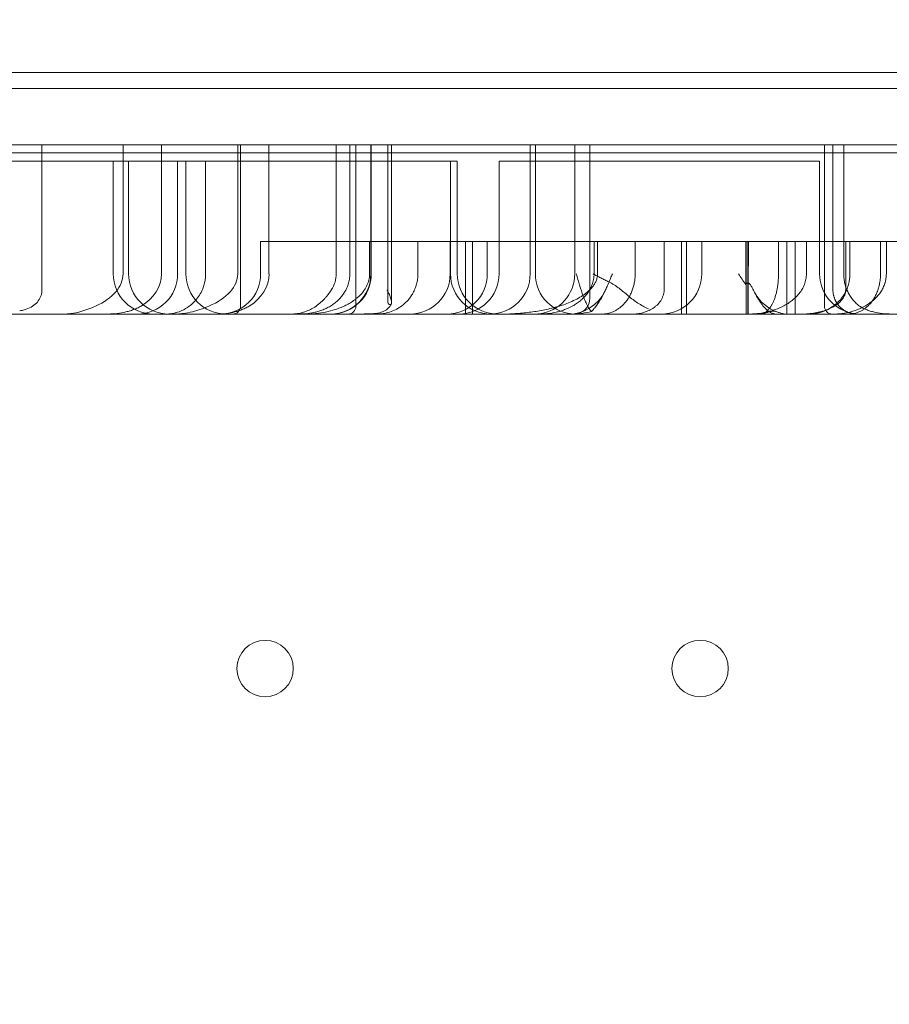
# Model space of a CAD drawing. Units: millimetres. Extents: x 70844 to 85089, y 26925 to 38080.
# Drawn here: x 76652 to 76760, y 33216 to 33338 of the extents above; entities that cross this region are included whole.
import ezdxf

# ---------------------------------------------------------------- set-up
doc = ezdxf.new("R2010")
doc.units = ezdxf.units.MM

# ---------------------------------------------------------------- blocks, each defined once
blk = doc.blocks.new('A$C4B7030C6')
at = {"color": 0, "linetype": 'Continuous', "lineweight": 0}
for p, q in [((33961.4, 15111.95), (33053.4, 15111.95)), ((33901.51, 15111.96), (33113.29, 15111.96)), ((33053.4, 15109.96), (33961.4, 15109.96)), ((33477.81, 15102.96), (33588.94, 15102.96)), ((33527.69, 15084.96), (33527.69, 15102.96)), ((33537.76, 15086.96), (33537.76, 15102.96)), ((33542.53, 15086.96), (33542.53, 15102.96)), ((33551.99, 15086.96), (33551.99, 15102.96)), ((33552.35, 15102.96), (33552.35, 15082.96)), ((33555.87, 15086.96), (33555.87, 15102.96)), ((33564.23, 15086.96), (33564.23, 15102.96)), ((33565.92, 15086.96), (33565.92, 15102.96)), ((33566.67, 15082.96), (33566.67, 15102.96)), ((33568.52, 15086.96), (33568.52, 15102.96)), ((33568.58, 15086.96), (33568.58, 15102.96)), ((33570.64, 15083.46), (33570.64, 15102.96)), ((33571.1, 15083.37), (33571.1, 15102.96)), ((33588.3, 15086.96), (33588.3, 15102.96)), ((33588.94, 15102.96), (33590.05, 15102.96)), ((33588.94, 15102.96), (33588.94, 15086.96)), ((33590.05, 15102.96), (33593.83, 15102.96)), ((33593.83, 15102.96), (33594.03, 15102.96)), ((33593.83, 15086.96), (33593.83, 15102.96)), ((33596.22, 15102.96), (33594.03, 15102.96)), ((33595.72, 15102.96), (33595.72, 15083.96)), ((33596.22, 15102.96), (33596.42, 15102.96)), ((33598.51, 15102.96), (33596.42, 15102.96)), ((33598.51, 15102.96), (33598.71, 15102.96)), ((33608.56, 15102.96), (33609.05, 15102.96)), ((33619.33, 15102.96), (33619.66, 15102.96)), ((33626.07, 15102.96), (33619.66, 15102.96)), ((33624.82, 15082.96), (33624.82, 15102.96)), ((33625.88, 15084.96), (33625.88, 15102.96)), ((33626.07, 15102.96), (33626.52, 15102.96)), ((33627.22, 15086.96), (33627.22, 15102.96)), ((33926.4, 15101.96), (33088.4, 15101.96)), ((33536.55, 15100.96), (33536.55, 15086.96)), ((33538.45, 15100.96), (33538.45, 15086.96)), ((33544.53, 15086.96), (33544.53, 15100.96)), ((33545.56, 15100.96), (33578.41, 15100.96)), ((33545.56, 15100.96), (33545.56, 15086.96)), ((33548, 15086.95), (33548, 15100.96)), ((33578.41, 15100.96), (33579.25, 15100.96)), ((33578.41, 15086.96), (33578.41, 15100.96)), ((33579.25, 15086.96), (33579.25, 15100.96)), ((33584.43, 15100.96), (33624.23, 15100.96)), ((33584.43, 15086.96), (33584.43, 15100.96)), ((33624.23, 15086.96), (33624.23, 15100.96)), ((33556.06, 15090.96), (33554.83, 15090.96)), ((33554.83, 15086.96), (33554.83, 15090.96)), ((33556.06, 15090.96), (33578.37, 15090.96)), ((33568.36, 15086.96), (33568.36, 15090.96)), ((33574.36, 15086.96), (33574.36, 15090.96)), ((33578.37, 15090.96), (33578.37, 15086.96)), ((33580.26, 15081.96), (33580.26, 15090.96)), ((33581.15, 15081.96), (33581.15, 15090.96)), ((33582.98, 15090.96), (33582.98, 15086.96)), ((33596.23, 15086.96), (33596.23, 15090.96)), ((33601.34, 15086.96), (33601.34, 15090.96)), ((33607.08, 15081.96), (33607.08, 15090.96)), ((33607.71, 15081.96), (33607.71, 15090.96)), ((33609.59, 15086.96), (33609.59, 15090.96)), ((33615.05, 15090.96), (33615.05, 15085.62)), ((33619.12, 15090.96), (33619.12, 15086.96)), ((33620.17, 15090.96), (33620.17, 15081.96)), ((33621.21, 15090.96), (33621.21, 15081.96)), ((33622.59, 15086.96), (33622.59, 15090.96)), ((33627.99, 15086.96), (33627.99, 15090.96)), ((33631.78, 15090.96), (33631.78, 15086.96)), ((33127.4, 15081.96), (33887.4, 15081.96))]:
    blk.add_line(p, q, dxfattribs=at)
for centre in [(33555.39, 15037.96), (33609.39, 15037.96)]:
    blk.add_circle(centre, 3.5, dxfattribs=at)
for centre, radius, start, end in [((33541.55, 15086.96), 5, 180, 270), ((33543.45, 15086.96), 5, 180, 270), ((33539.53, 15086.96), 5, 270, 0), ((33550.56, 15086.96), 5, 180, 270), ((33549.83, 15086.96), 5, 270, 0), ((33563.52, 15086.96), 5, 270, 0), ((33563.58, 15086.96), 5, 270, 0), ((33573.37, 15086.96), 5, 270, 0), ((33577.98, 15086.96), 5, 270, 0), ((33583.41, 15086.96), 5, 180, 270), ((33584.25, 15086.96), 5, 180, 270), ((33579.43, 15086.96), 5, 270, 0), ((33583.3, 15086.96), 5, 270, 0), ((33593.94, 15086.96), 5, 180, 270), ((33588.83, 15086.96), 5, 276.7909, 0), ((33604.59, 15086.96), 5, 270, 0), ((33629.23, 15086.96), 5, 180, 270), ((33593.06, 15086.96), 5, 270, 334.3614), ((33620.59, 15086.96), 5, 207.9324, 251.9018), ((33593.72, 15083.96), 2, 270, 0), ((33551.35, 15082.96), 1, 270, 0), ((33565.67, 15082.96), 1, 270, 0), ((33625.82, 15082.96), 1, 180, 270)]:
    blk.add_arc(centre, radius, start, end, dxfattribs=at)
for centre, major_axis, ratio, start_param, end_param in [((33529.24, 15086.96), (-8.52, 0), 0.587181, 2.214297, 3.141593), ((33536.26, 15086.96), (-6.27, 0), 0.797256, 2.214297, 3.141593), ((33543.08, 15086.96), (-8.91, 0), 0.561438, 2.214297, 3.141593), ((33549.76, 15086.96), (-6.12, 0), 0.817532, 2.214297, 3.141593), ((33556.87, 15086.96), (-7.36, 0), 0.678954, 2.730076, 3.141593), ((33568.81, 15083.01), (-0.044, 0.999), 0.601131, 3.141593, 3.14163)]:
    blk.add_ellipse(centre, major_axis=major_axis, ratio=ratio, start_param=start_param, end_param=end_param, dxfattribs=at)
for points, knots in [([(33608.56, 15102.96), (33608.12, 15102.96), (33607.67, 15102.96), (33606.77, 15102.96), (33606.32, 15102.96), (33605.67, 15102.96), (33605.45, 15102.96), (33605.02, 15102.96), (33604.81, 15102.96), (33604.18, 15102.96), (33603.78, 15102.96), (33602.99, 15102.96), (33602.6, 15102.96), (33602.03, 15102.96), (33601.83, 15102.96), (33601.45, 15102.96), (33601.25, 15102.96), (33600.28, 15102.96), (33599.5, 15102.96), (33598.71, 15102.96)], [0, 0, 0, 0, 0.125, 0.125, 0.25, 0.25, 0.3125, 0.3125, 0.375, 0.375, 0.5, 0.5, 0.625, 0.625, 0.6875, 0.6875, 0.75, 0.75, 1, 1, 1, 1]), ([(33619.33, 15102.96), (33617.61, 15102.96), (33615.87, 15102.96), (33613.3, 15102.96), (33612.45, 15102.96), (33610.75, 15102.96), (33609.9, 15102.96), (33609.05, 15102.96)], [0, 0, 0, 0, 0.5, 0.5, 0.75, 0.75, 1, 1, 1, 1]), ([(33642.32, 15102.96), (33640.99, 15102.96), (33639.65, 15102.96), (33636.98, 15102.96), (33635.65, 15102.96), (33633.02, 15102.96), (33631.71, 15102.96), (33629.11, 15102.96), (33627.82, 15102.96), (33626.52, 15102.96)], [0, 0, 0, 0, 0.25, 0.25, 0.5, 0.5, 0.75, 0.75, 1, 1, 1, 1]), ([(33545.09, 15100.96), (33545.02, 15100.96), (33544.89, 15100.96), (33544.69, 15100.96), (33544.48, 15100.96), (33544.28, 15100.96), (33544.07, 15100.96), (33543.87, 15100.96), (33543.66, 15100.96), (33543.45, 15100.96), (33543.24, 15100.96), (33543.03, 15100.96), (33542.82, 15100.96), (33542.61, 15100.96), (33542.4, 15100.96), (33542.19, 15100.96), (33541.97, 15100.96), (33541.76, 15100.96), (33541.54, 15100.96), (33541.33, 15100.96), (33541.11, 15100.96), (33540.89, 15100.96), (33540.67, 15100.96), (33540.45, 15100.96), (33540.23, 15100.96), (33540.01, 15100.96), (33539.79, 15100.96), (33539.57, 15100.96), (33539.34, 15100.96), (33539.12, 15100.96), (33538.89, 15100.96), (33538.66, 15100.96), (33538.44, 15100.96), (33538.21, 15100.96), (33537.98, 15100.96), (33537.75, 15100.96), (33537.52, 15100.96), (33537.29, 15100.96), (33537.05, 15100.96), (33536.82, 15100.96), (33536.59, 15100.96), (33536.35, 15100.96), (33536.11, 15100.96), (33535.88, 15100.96), (33535.64, 15100.96), (33535.4, 15100.96), (33535.16, 15100.96), (33534.92, 15100.96), (33534.68, 15100.96), (33534.44, 15100.96), (33534.19, 15100.96), (33533.95, 15100.96), (33533.7, 15100.96), (33533.46, 15100.96), (33533.21, 15100.96), (33532.96, 15100.96), (33532.72, 15100.96), (33532.47, 15100.96), (33532.22, 15100.96), (33531.97, 15100.96), (33531.71, 15100.96), (33531.46, 15100.96), (33531.21, 15100.96), (33530.95, 15100.96), (33530.7, 15100.96), (33530.44, 15100.96), (33530.18, 15100.96), (33527.98, 15100.96), (33523.69, 15100.96), (33516.94, 15100.96), (33509.78, 15100.96), (33502.21, 15100.96), (33493.57, 15100.96), (33483.79, 15100.96), (33472.78, 15100.96), (33461.26, 15100.96), (33449.28, 15100.96), (33436.87, 15100.96), (33424.11, 15100.96), (33411.02, 15100.96), (33397.62, 15100.96), (33384, 15100.96), (33370.21, 15100.96), (33356.28, 15100.96), (33342.25, 15100.96), (33328.18, 15100.96), (33314.14, 15100.96), (33300.16, 15100.96), (33286.29, 15100.96), (33272.57, 15100.96), (33259.08, 15100.96), (33245.85, 15100.96), (33236.97, 15100.96), (33232.19, 15100.96), (33231.4, 15100.96), (33230.62, 15100.96), (33229.83, 15100.96), (33229.05, 15100.96), (33228.27, 15100.96), (33227.49, 15100.96), (33226.71, 15100.96), (33225.94, 15100.96), (33225.17, 15100.96), (33224.39, 15100.96), (33223.62, 15100.96), (33222.86, 15100.96), (33222.09, 15100.96), (33221.32, 15100.96), (33220.56, 15100.96), (33219.8, 15100.96), (33219.04, 15100.96), (33218.28, 15100.96), (33217.52, 15100.96), (33216.77, 15100.96), (33216.02, 15100.96), (33215.26, 15100.96), (33214.51, 15100.96), (33213.77, 15100.96), (33213.02, 15100.96), (33212.27, 15100.96), (33211.53, 15100.96), (33210.79, 15100.96), (33210.05, 15100.96), (33209.31, 15100.96), (33208.58, 15100.96), (33207.84, 15100.96), (33207.11, 15100.96), (33206.38, 15100.96), (33205.65, 15100.96), (33204.92, 15100.96), (33204.19, 15100.96), (33203.47, 15100.96), (33202.98, 15100.96), (33202.74, 15100.96)], [0, 0, 0, 0, 0.001175, 0.00235, 0.003525, 0.0047, 0.005875, 0.00705, 0.008225, 0.0094, 0.010575, 0.01175, 0.012926, 0.014101, 0.015276, 0.016451, 0.017626, 0.018801, 0.019976, 0.021152, 0.022327, 0.023503, 0.024678, 0.025854, 0.027029, 0.028205, 0.029381, 0.030557, 0.031732, 0.032909, 0.034085, 0.035261, 0.036437, 0.037614, 0.03879, 0.039967, 0.041144, 0.042321, 0.043498, 0.044675, 0.045853, 0.047031, 0.048208, 0.049386, 0.050564, 0.051743, 0.052921, 0.0541, 0.055278, 0.056457, 0.057637, 0.058816, 0.059996, 0.061176, 0.062356, 0.063536, 0.064716, 0.065897, 0.067078, 0.068259, 0.069441, 0.070622, 0.071804, 0.072987, 0.074169, 0.075352, 0.076535, 0.077718, 0.105664, 0.133513, 0.161332, 0.189182, 0.217129, 0.252042, 0.28683, 0.321619, 0.356533, 0.391446, 0.426234, 0.461022, 0.495937, 0.530849, 0.565637, 0.600426, 0.63534, 0.670253, 0.705041, 0.73983, 0.774744, 0.809656, 0.844445, 0.879233, 0.914147, 0.916304, 0.91846, 0.920616, 0.92277, 0.924923, 0.927076, 0.929228, 0.931379, 0.93353, 0.935679, 0.937828, 0.939977, 0.942125, 0.944272, 0.946419, 0.948565, 0.950711, 0.952856, 0.955001, 0.957146, 0.95929, 0.961434, 0.963578, 0.965721, 0.967864, 0.970007, 0.972149, 0.974292, 0.976434, 0.978576, 0.980719, 0.982861, 0.985003, 0.987145, 0.989287, 0.99143, 0.993572, 0.995714, 0.997857, 1, 1, 1, 1]), ([(33545.56, 15100.96), (33545.56, 15100.96), (33545.56, 15100.96), (33545.56, 15100.96), (33545.56, 15100.96), (33545.55, 15100.96), (33545.55, 15100.96), (33545.52, 15100.96), (33545.46, 15100.96), (33545.35, 15100.96), (33545.31, 15100.96), (33545.23, 15100.96), (33545.21, 15100.96), (33545.15, 15100.96), (33545.12, 15100.96), (33545.09, 15100.96)], [0.8413585, 0.8413585, 0.8413585, 0.8413585, 0.84375, 0.84375, 0.859375, 0.859375, 0.875, 0.875, 0.9375, 0.9375, 0.96875, 0.96875, 0.984375, 0.984375, 0.9999924, 0.9999924, 0.9999924, 0.9999924]), ([(33580.74, 15090.96), (33580.57, 15090.96), (33580.41, 15090.96), (33580.09, 15090.96), (33579.94, 15090.96), (33579.65, 15090.96), (33579.51, 15090.96), (33579.32, 15090.96), (33579.26, 15090.96), (33579.15, 15090.96), (33579.09, 15090.96), (33578.93, 15090.96), (33578.83, 15090.96), (33578.71, 15090.96), (33578.67, 15090.96), (33578.6, 15090.96), (33578.57, 15090.96), (33578.48, 15090.96), (33578.44, 15090.96), (33578.4, 15090.96), (33578.39, 15090.96), (33578.37, 15090.96), (33578.37, 15090.96), (33578.37, 15090.96), (33578.37, 15090.96), (33578.37, 15090.96)], [0, 0, 0, 0, 0.0625, 0.0625, 0.125, 0.125, 0.1875, 0.1875, 0.21875, 0.21875, 0.25, 0.25, 0.3125, 0.3125, 0.34375, 0.34375, 0.375, 0.375, 0.4375, 0.4375, 0.46875, 0.46875, 0.5, 0.5, 0.5000424, 0.5000424, 0.5000424, 0.5000424]), ([(33722.48, 15090.96), (33722.47, 15090.96), (33722.44, 15090.96), (33722.41, 15090.96), (33722.37, 15090.96), (33722.33, 15090.96), (33722.29, 15090.96), (33722.25, 15090.96), (33722.2, 15090.96), (33722.16, 15090.96), (33722.12, 15090.96), (33722.07, 15090.96), (33722.03, 15090.96), (33721.98, 15090.96), (33721.93, 15090.96), (33721.88, 15090.96), (33721.83, 15090.96), (33721.78, 15090.96), (33721.73, 15090.96), (33721.68, 15090.96), (33721.63, 15090.96), (33721.57, 15090.96), (33721.52, 15090.96), (33721.46, 15090.96), (33721.41, 15090.96), (33721.35, 15090.96), (33721.29, 15090.96), (33721.23, 15090.96), (33721.17, 15090.96), (33721.11, 15090.96), (33721.05, 15090.96), (33720.99, 15090.96), (33720.92, 15090.96), (33720.86, 15090.96), (33720.79, 15090.96), (33720.73, 15090.96), (33720.66, 15090.96), (33720.59, 15090.96), (33720.52, 15090.96), (33720.45, 15090.96), (33720.38, 15090.96), (33719.92, 15090.96), (33718.98, 15090.96), (33717.35, 15090.96), (33715.47, 15090.96), (33713.33, 15090.96), (33710.74, 15090.96), (33707.65, 15090.96), (33703.97, 15090.96), (33699.94, 15090.96), (33695.56, 15090.96), (33690.87, 15090.96), (33685.88, 15090.96), (33680.6, 15090.96), (33675.05, 15090.96), (33669.25, 15090.96), (33663.23, 15090.96), (33657.01, 15090.96), (33650.59, 15090.96), (33644.01, 15090.96), (33637.31, 15090.96), (33630.49, 15090.96), (33623.57, 15090.96), (33616.59, 15090.96), (33609.58, 15090.96), (33602.55, 15090.96), (33597.64, 15090.96), (33594.85, 15090.96), (33594.17, 15090.96), (33593.49, 15090.96), (33592.81, 15090.96), (33592.13, 15090.96), (33591.46, 15090.96), (33590.78, 15090.96), (33590.11, 15090.96), (33589.43, 15090.96), (33588.76, 15090.96), (33588.09, 15090.96), (33587.41, 15090.96), (33586.74, 15090.96), (33586.07, 15090.96), (33585.4, 15090.96), (33584.73, 15090.96), (33584.07, 15090.96), (33583.4, 15090.96), (33582.73, 15090.96), (33582.07, 15090.96), (33581.4, 15090.96), (33580.96, 15090.96), (33580.74, 15090.96)], [0, 0, 0, 0, 0.001647, 0.003295, 0.004942, 0.006589, 0.008237, 0.009885, 0.011532, 0.01318, 0.014828, 0.016477, 0.018125, 0.019774, 0.021422, 0.023071, 0.02472, 0.02637, 0.028019, 0.029669, 0.03132, 0.03297, 0.034621, 0.036272, 0.037923, 0.039575, 0.041227, 0.042879, 0.044532, 0.046185, 0.047839, 0.049493, 0.051147, 0.052802, 0.054457, 0.056113, 0.057769, 0.059426, 0.061083, 0.062741, 0.064399, 0.066058, 0.094717, 0.123279, 0.151809, 0.180371, 0.209033, 0.244838, 0.280515, 0.316193, 0.352, 0.387805, 0.423483, 0.459161, 0.494967, 0.530772, 0.56645, 0.602128, 0.637935, 0.67374, 0.709418, 0.745096, 0.780902, 0.816707, 0.852385, 0.888063, 0.92387, 0.927346, 0.93082, 0.934292, 0.937761, 0.941229, 0.944695, 0.94816, 0.951622, 0.955084, 0.958544, 0.962002, 0.96546, 0.968917, 0.972372, 0.975827, 0.979281, 0.982735, 0.986189, 0.989642, 0.993094, 0.996547, 1, 1, 1, 1]), ([(33543.06, 15081.96), (33543.3, 15081.96), (33543.55, 15081.98), (33544.01, 15082.05), (33544.18, 15082.09), (33544.59, 15082.2), (33544.83, 15082.29), (33545.38, 15082.54), (33545.68, 15082.72), (33546.36, 15083.22), (33546.72, 15083.58), (33547.33, 15084.4), (33547.59, 15084.89), (33547.91, 15085.9), (33548, 15086.43), (33548, 15086.95)], [0, 0, 0, 0, 1.114378, 1.114378, 1.684311, 1.684311, 2.465235, 2.465235, 3.527848, 3.527848, 5.008689, 5.008689, 6.620932, 6.620932, 8.186834, 8.186834, 8.186834, 8.186834]), ([(33568.36, 15086.96), (33568.36, 15086.69), (33568.33, 15086.42), (33568.25, 15086.1), (33568.23, 15086.04), (33568.19, 15085.91), (33568.17, 15085.85), (33568.1, 15085.67), (33568.05, 15085.56), (33567.94, 15085.33), (33567.88, 15085.22), (33567.75, 15085.01), (33567.69, 15084.91), (33567.47, 15084.62), (33567.32, 15084.45), (33567.08, 15084.2), (33566.99, 15084.12), (33566.82, 15083.97), (33566.74, 15083.9), (33566.48, 15083.69), (33566.3, 15083.56), (33565.93, 15083.33), (33565.75, 15083.22), (33565.37, 15083.03), (33565.18, 15082.94), (33564.89, 15082.81), (33564.79, 15082.77), (33564.6, 15082.7), (33564.5, 15082.66), (33564.2, 15082.55), (33564.01, 15082.49), (33563.41, 15082.32), (33563.01, 15082.23), (33562.21, 15082.09), (33561.81, 15082.04), (33561, 15081.97), (33560.6, 15081.96), (33560.19, 15081.96)], [0, 0, 0, 0, 0.0625, 0.0625, 0.078125, 0.078125, 0.09375, 0.09375, 0.125, 0.125, 0.15625, 0.15625, 0.1875, 0.1875, 0.25, 0.25, 0.28125, 0.28125, 0.3125, 0.3125, 0.375, 0.375, 0.4375, 0.4375, 0.5, 0.5, 0.53125, 0.53125, 0.5625, 0.5625, 0.625, 0.625, 0.75, 0.75, 0.875, 0.875, 1, 1, 1, 1]), ([(33563.51, 15082.96), (33563.67, 15083.06), (33563.82, 15083.16), (33564.12, 15083.39), (33564.27, 15083.51), (33564.55, 15083.77), (33564.68, 15083.91), (33564.94, 15084.21), (33565.06, 15084.37), (33565.23, 15084.63), (33565.28, 15084.71), (33565.36, 15084.85), (33565.38, 15084.89), (33565.43, 15084.99), (33565.46, 15085.03), (33565.57, 15085.27), (33565.65, 15085.46), (33565.75, 15085.77), (33565.78, 15085.87), (33565.83, 15086.08), (33565.85, 15086.19), (33565.9, 15086.52), (33565.92, 15086.74), (33565.92, 15086.96)], [0, 0, 0, 0, 0.125, 0.125, 0.25, 0.25, 0.375, 0.375, 0.5, 0.5, 0.5625, 0.5625, 0.59375, 0.59375, 0.625, 0.625, 0.75, 0.75, 0.8125, 0.8125, 0.875, 0.875, 1, 1, 1, 1]), ([(33569.21, 15081.96), (33569.49, 15081.96), (33569.76, 15081.98), (33570.31, 15082.06), (33570.58, 15082.13), (33571.12, 15082.3), (33571.39, 15082.4), (33571.72, 15082.57), (33571.78, 15082.61), (33571.91, 15082.68), (33571.98, 15082.72), (33572.17, 15082.85), (33572.3, 15082.93), (33572.55, 15083.13), (33572.67, 15083.23), (33572.91, 15083.45), (33573.03, 15083.57), (33573.25, 15083.83), (33573.36, 15083.97), (33573.56, 15084.26), (33573.66, 15084.41), (33573.8, 15084.66), (33573.84, 15084.75), (33573.9, 15084.88), (33573.92, 15084.92), (33573.96, 15085.01), (33573.98, 15085.06), (33574.08, 15085.29), (33574.14, 15085.48), (33574.22, 15085.78), (33574.24, 15085.89), (33574.29, 15086.1), (33574.3, 15086.2), (33574.35, 15086.52), (33574.36, 15086.74), (33574.36, 15086.96)], [0, 0, 0, 0, 0.125, 0.125, 0.25, 0.25, 0.375, 0.375, 0.40625, 0.40625, 0.4375, 0.4375, 0.5, 0.5, 0.5625, 0.5625, 0.625, 0.625, 0.6875, 0.6875, 0.75, 0.75, 0.78125, 0.78125, 0.796875, 0.796875, 0.8125, 0.8125, 0.875, 0.875, 0.90625, 0.90625, 0.9375, 0.9375, 1, 1, 1, 1]), ([(33596.66, 15086.96), (33596.66, 15086.81), (33596.65, 15086.66), (33596.6, 15086.44), (33596.58, 15086.36), (33596.54, 15086.22), (33596.51, 15086.15), (33596.42, 15085.94), (33596.35, 15085.81), (33596.24, 15085.62), (33596.2, 15085.55), (33596.11, 15085.43), (33596.06, 15085.37), (33595.92, 15085.2), (33595.82, 15085.09), (33595.61, 15084.88), (33595.5, 15084.78), (33595.27, 15084.59), (33595.15, 15084.5), (33594.97, 15084.37), (33594.91, 15084.32), (33594.78, 15084.24), (33594.72, 15084.2), (33594.41, 15084), (33594.15, 15083.86), (33593.62, 15083.6), (33593.35, 15083.48), (33592.8, 15083.26), (33592.53, 15083.15), (33592.11, 15083.01), (33591.96, 15082.97), (33591.68, 15082.88), (33591.54, 15082.84), (33590.83, 15082.65), (33590.26, 15082.52), (33589.11, 15082.3), (33588.53, 15082.22), (33587.37, 15082.09), (33586.79, 15082.04), (33585.62, 15081.97), (33585.03, 15081.96), (33584.44, 15081.96)], [0, 0, 0, 0, 0.03125, 0.03125, 0.046875, 0.046875, 0.0625, 0.0625, 0.09375, 0.09375, 0.109375, 0.109375, 0.125, 0.125, 0.15625, 0.15625, 0.1875, 0.1875, 0.21875, 0.21875, 0.234375, 0.234375, 0.25, 0.25, 0.3125, 0.3125, 0.375, 0.375, 0.4375, 0.4375, 0.46875, 0.46875, 0.5, 0.5, 0.625, 0.625, 0.75, 0.75, 0.875, 0.875, 1, 1, 1, 1]), ([(33596.23, 15086.96), (33596.23, 15086.72), (33596.21, 15086.49), (33596.15, 15086.16), (33596.12, 15086.05), (33596.06, 15085.83), (33596.03, 15085.72), (33595.91, 15085.41), (33595.82, 15085.21), (33595.66, 15084.93), (33595.6, 15084.83), (33595.49, 15084.66), (33595.42, 15084.57), (33595.24, 15084.32), (33595.1, 15084.17), (33594.82, 15083.88), (33594.68, 15083.75), (33594.45, 15083.56), (33594.37, 15083.5), (33594.22, 15083.38), (33594.14, 15083.33), (33593.9, 15083.17), (33593.74, 15083.07), (33593.25, 15082.79), (33592.91, 15082.64), (33592.39, 15082.45), (33592.22, 15082.39), (33591.87, 15082.28), (33591.69, 15082.24), (33591.16, 15082.12), (33590.81, 15082.06), (33590.1, 15081.98), (33589.74, 15081.96), (33589.38, 15081.96)], [0, 0, 0, 0, 0.0625, 0.0625, 0.09375, 0.09375, 0.125, 0.125, 0.1875, 0.1875, 0.21875, 0.21875, 0.25, 0.25, 0.3125, 0.3125, 0.375, 0.375, 0.40625, 0.40625, 0.4375, 0.4375, 0.5, 0.5, 0.625, 0.625, 0.6875, 0.6875, 0.75, 0.75, 0.875, 0.875, 1, 1, 1, 1]), ([(33595.9, 15082.29), (33595.81, 15082.39), (33595.71, 15082.51), (33595.53, 15082.78), (33595.44, 15082.93), (33595.31, 15083.17), (33595.27, 15083.26), (33595.19, 15083.43), (33595.15, 15083.53), (33595.03, 15083.81), (33594.95, 15084.01), (33594.72, 15084.63), (33594.58, 15085.08), (33594.37, 15085.77), (33594.3, 15086.01), (33594.2, 15086.36), (33594.15, 15086.54), (33594.1, 15086.72), (33594.07, 15086.84), (33594.05, 15086.9), (33594.03, 15086.96)], [0, 0, 0, 0, 0.125, 0.125, 0.25, 0.25, 0.3125, 0.3125, 0.375, 0.375, 0.5, 0.5, 0.75, 0.75, 0.875, 0.875, 0.9375, 0.96875, 0.96875, 1, 1, 1, 1]), ([(33598.06, 15085.96), (33597.89, 15086.04), (33597.72, 15086.12), (33597.47, 15086.24), (33597.39, 15086.28), (33597.22, 15086.37), (33597.14, 15086.41), (33596.89, 15086.54), (33596.73, 15086.62), (33596.49, 15086.75), (33596.41, 15086.79), (33596.29, 15086.85), (33596.25, 15086.87), (33596.18, 15086.92), (33596.14, 15086.94), (33596.1, 15086.96)], [0, 0, 0, 0, 0.25, 0.25, 0.375, 0.375, 0.5, 0.5, 0.75, 0.75, 0.875, 0.875, 0.9375, 0.9375, 1, 1, 1, 1]), ([(33596.42, 15082.88), (33596.62, 15083.13), (33596.81, 15083.41), (33597.18, 15084.03), (33597.36, 15084.36), (33597.61, 15084.89), (33597.7, 15085.07), (33597.86, 15085.44), (33597.95, 15085.62), (33598.11, 15086), (33598.23, 15086.29), (33598.37, 15086.62), (33598.44, 15086.79), (33598.47, 15086.86), (33598.49, 15086.91), (33598.5, 15086.93), (33598.51, 15086.96)], [0, 0, 0, 0, 0.25, 0.25, 0.5, 0.5, 0.625, 0.625, 0.75, 0.75, 0.875, 0.9375, 0.96875, 0.984375, 0.984375, 1, 1, 1, 1]), ([(33597.16, 15081.96), (33597.41, 15081.96), (33597.65, 15081.98), (33598.12, 15082.08), (33598.36, 15082.16), (33598.71, 15082.31), (33598.82, 15082.36), (33599.05, 15082.49), (33599.16, 15082.56), (33599.49, 15082.79), (33599.7, 15082.97), (33599.96, 15083.23), (33600.01, 15083.29), (33600.1, 15083.4), (33600.15, 15083.46), (33600.29, 15083.64), (33600.38, 15083.77), (33600.55, 15084.03), (33600.64, 15084.17), (33600.75, 15084.4), (33600.79, 15084.47), (33600.86, 15084.63), (33600.89, 15084.71), (33600.99, 15084.95), (33601.05, 15085.12), (33601.15, 15085.46), (33601.19, 15085.64), (33601.26, 15086.01), (33601.29, 15086.2), (33601.33, 15086.57), (33601.34, 15086.77), (33601.34, 15086.96)], [0, 0, 0, 0, 0.125, 0.125, 0.25, 0.25, 0.3125, 0.3125, 0.375, 0.375, 0.5, 0.5, 0.53125, 0.53125, 0.5625, 0.5625, 0.625, 0.625, 0.6875, 0.6875, 0.71875, 0.71875, 0.75, 0.75, 0.8125, 0.8125, 0.875, 0.875, 0.9375, 0.9375, 1, 1, 1, 1]), ([(33622.59, 15086.96), (33622.59, 15086.73), (33622.57, 15086.5), (33622.5, 15086.17), (33622.48, 15086.06), (33622.42, 15085.85), (33622.38, 15085.74), (33622.26, 15085.43), (33622.16, 15085.24), (33622, 15084.96), (33621.94, 15084.86), (33621.81, 15084.69), (33621.75, 15084.6), (33621.55, 15084.35), (33621.41, 15084.2), (33621.12, 15083.91), (33620.96, 15083.78), (33620.72, 15083.59), (33620.64, 15083.53), (33620.47, 15083.41), (33620.39, 15083.35), (33620.14, 15083.19), (33619.97, 15083.09), (33619.44, 15082.81), (33619.09, 15082.66), (33618.63, 15082.49), (33618.53, 15082.46), (33618.35, 15082.4), (33618.26, 15082.37), (33617.98, 15082.29), (33617.79, 15082.25), (33617.22, 15082.12), (33616.84, 15082.06), (33616.08, 15081.98), (33615.7, 15081.96), (33615.31, 15081.96)], [0, 0, 0, 0, 0.0625, 0.0625, 0.09375, 0.09375, 0.125, 0.125, 0.1875, 0.1875, 0.21875, 0.21875, 0.25, 0.25, 0.3125, 0.3125, 0.375, 0.375, 0.40625, 0.40625, 0.4375, 0.4375, 0.5, 0.5, 0.625, 0.625, 0.65625, 0.65625, 0.6875, 0.6875, 0.75, 0.75, 0.875, 0.875, 1, 1, 1, 1]), ([(33616.77, 15081.96), (33616.9, 15081.96), (33617.02, 15081.98), (33617.28, 15082.06), (33617.41, 15082.13), (33617.66, 15082.3), (33617.78, 15082.42), (33617.96, 15082.62), (33618.02, 15082.7), (33618.11, 15082.82), (33618.14, 15082.87), (33618.2, 15082.96), (33618.23, 15083), (33618.31, 15083.15), (33618.37, 15083.25), (33618.48, 15083.48), (33618.53, 15083.6), (33618.6, 15083.8), (33618.63, 15083.86), (33618.68, 15084), (33618.7, 15084.07), (33618.77, 15084.3), (33618.82, 15084.45), (33618.88, 15084.7), (33618.89, 15084.78), (33618.92, 15084.91), (33618.93, 15084.96), (33618.95, 15085.05), (33618.96, 15085.09), (33619, 15085.32), (33619.03, 15085.51), (33619.06, 15085.81), (33619.07, 15085.91), (33619.09, 15086.06), (33619.09, 15086.11), (33619.1, 15086.22), (33619.1, 15086.27), (33619.12, 15086.53), (33619.12, 15086.74), (33619.12, 15086.96)], [0, 0, 0, 0, 0.125, 0.125, 0.25, 0.25, 0.375, 0.375, 0.4375, 0.4375, 0.46875, 0.46875, 0.5, 0.5, 0.5625, 0.5625, 0.625, 0.625, 0.65625, 0.65625, 0.6875, 0.6875, 0.75, 0.75, 0.78125, 0.78125, 0.796875, 0.796875, 0.8125, 0.8125, 0.875, 0.875, 0.90625, 0.90625, 0.921875, 0.921875, 0.9375, 0.9375, 1, 1, 1, 1]), ([(33622.83, 15081.96), (33623.12, 15081.96), (33623.41, 15081.98), (33623.99, 15082.07), (33624.28, 15082.14), (33624.7, 15082.29), (33624.84, 15082.34), (33625.05, 15082.43), (33625.12, 15082.47), (33625.26, 15082.53), (33625.33, 15082.57), (33625.66, 15082.76), (33625.93, 15082.93), (33626.3, 15083.24), (33626.42, 15083.35), (33626.6, 15083.52), (33626.66, 15083.59), (33626.77, 15083.71), (33626.83, 15083.78), (33626.99, 15083.98), (33627.09, 15084.12), (33627.28, 15084.41), (33627.37, 15084.57), (33627.5, 15084.81), (33627.54, 15084.9), (33627.61, 15085.07), (33627.65, 15085.15), (33627.74, 15085.42), (33627.8, 15085.6), (33627.86, 15085.83), (33627.87, 15085.88), (33627.89, 15085.98), (33627.9, 15086.03), (33627.92, 15086.17), (33627.94, 15086.27), (33627.97, 15086.56), (33627.99, 15086.76), (33627.99, 15086.96)], [0, 0, 0, 0, 0.125, 0.125, 0.25, 0.25, 0.3125, 0.3125, 0.34375, 0.34375, 0.375, 0.375, 0.5, 0.5, 0.5625, 0.5625, 0.59375, 0.59375, 0.625, 0.625, 0.6875, 0.6875, 0.75, 0.75, 0.78125, 0.78125, 0.8125, 0.8125, 0.875, 0.875, 0.890625, 0.890625, 0.90625, 0.90625, 0.9375, 0.9375, 1, 1, 1, 1]), ([(33625.88, 15081.96), (33626.26, 15081.96), (33626.63, 15081.98), (33627.37, 15082.08), (33627.73, 15082.15), (33628.28, 15082.29), (33628.45, 15082.35), (33628.72, 15082.44), (33628.81, 15082.47), (33628.99, 15082.54), (33629.08, 15082.58), (33629.51, 15082.76), (33629.84, 15082.94), (33630.32, 15083.24), (33630.48, 15083.35), (33630.71, 15083.53), (33630.78, 15083.59), (33630.93, 15083.72), (33631, 15083.78), (33631.21, 15083.98), (33631.34, 15084.12), (33631.59, 15084.41), (33631.71, 15084.57), (33631.87, 15084.81), (33631.92, 15084.89), (33632.02, 15085.06), (33632.06, 15085.15), (33632.19, 15085.42), (33632.26, 15085.6), (33632.34, 15085.83), (33632.35, 15085.88), (33632.38, 15085.98), (33632.39, 15086.02), (33632.43, 15086.17), (33632.45, 15086.27), (33632.49, 15086.56), (33632.51, 15086.76), (33632.51, 15086.96)], [0, 0, 0, 0, 0.125, 0.125, 0.25, 0.25, 0.3125, 0.3125, 0.34375, 0.34375, 0.375, 0.375, 0.5, 0.5, 0.5625, 0.5625, 0.59375, 0.59375, 0.625, 0.625, 0.6875, 0.6875, 0.75, 0.75, 0.78125, 0.78125, 0.8125, 0.8125, 0.875, 0.875, 0.890625, 0.890625, 0.90625, 0.90625, 0.9375, 0.9375, 1, 1, 1, 1]), ([(33627.22, 15086.96), (33627.22, 15086.75), (33627.23, 15086.54), (33627.28, 15086.13), (33627.31, 15085.93), (33627.39, 15085.64), (33627.42, 15085.54), (33627.48, 15085.34), (33627.51, 15085.25), (33627.61, 15084.97), (33627.69, 15084.79), (33627.83, 15084.53), (33627.87, 15084.45), (33627.97, 15084.29), (33628.02, 15084.21), (33628.18, 15083.97), (33628.29, 15083.83), (33628.47, 15083.62), (33628.53, 15083.55), (33628.65, 15083.42), (33628.71, 15083.36), (33628.91, 15083.17), (33629.04, 15083.06), (33629.17, 15082.96)], [0, 0, 0, 0, 0.125, 0.125, 0.25, 0.25, 0.3125, 0.3125, 0.375, 0.375, 0.5, 0.5, 0.5625, 0.5625, 0.625, 0.625, 0.75, 0.75, 0.8125, 0.8125, 0.875, 0.875, 1, 1, 1, 1]), ([(33631.78, 15086.96), (33631.78, 15086.73), (33631.77, 15086.51), (33631.74, 15086.18), (33631.72, 15086.07), (33631.7, 15085.91), (33631.69, 15085.86), (33631.67, 15085.75), (33631.66, 15085.7), (33631.6, 15085.44), (33631.55, 15085.24), (33631.46, 15084.96), (33631.43, 15084.87), (33631.38, 15084.74), (33631.36, 15084.69), (33631.33, 15084.61), (33631.31, 15084.57), (33631.22, 15084.36), (33631.14, 15084.2), (33630.98, 15083.91), (33630.9, 15083.78), (33630.76, 15083.59), (33630.72, 15083.52), (33630.63, 15083.4), (33630.58, 15083.35), (33630.44, 15083.18), (33630.34, 15083.08), (33630.05, 15082.8), (33629.85, 15082.65), (33629.6, 15082.48), (33629.55, 15082.45), (33629.44, 15082.39), (33629.39, 15082.37), (33629.24, 15082.29), (33629.13, 15082.24), (33628.82, 15082.12), (33628.61, 15082.06), (33628.19, 15081.98), (33627.97, 15081.96), (33627.76, 15081.96)], [0, 0, 0, 0, 0.0625, 0.0625, 0.09375, 0.09375, 0.109375, 0.109375, 0.125, 0.125, 0.1875, 0.1875, 0.21875, 0.21875, 0.234375, 0.234375, 0.25, 0.25, 0.3125, 0.3125, 0.375, 0.375, 0.40625, 0.40625, 0.4375, 0.4375, 0.5, 0.5, 0.625, 0.625, 0.65625, 0.65625, 0.6875, 0.6875, 0.75, 0.75, 0.875, 0.875, 1, 1, 1, 1]), ([(33602.97, 15082.62), (33602.74, 15082.72), (33602.52, 15082.83), (33602.09, 15083.07), (33601.88, 15083.2), (33601.46, 15083.47), (33601.26, 15083.61), (33600.87, 15083.91), (33600.67, 15084.07), (33600.29, 15084.38), (33600.1, 15084.54), (33599.72, 15084.86), (33599.52, 15085.02), (33599.13, 15085.32), (33598.93, 15085.46), (33598.51, 15085.73), (33598.29, 15085.85), (33598.06, 15085.96)], [0, 0, 0, 0, 0.125, 0.125, 0.25, 0.25, 0.375, 0.375, 0.5, 0.5, 0.625, 0.625, 0.75, 0.75, 0.875, 0.875, 1, 1, 1, 1]), ([(33615.05, 15085.62), (33615.09, 15085.67), (33615.13, 15085.72), (33615.19, 15085.77), (33615.22, 15085.79), (33615.26, 15085.81), (33615.28, 15085.82), (33615.33, 15085.82), (33615.35, 15085.82), (33615.4, 15085.81), (33615.42, 15085.8), (33615.47, 15085.77), (33615.49, 15085.75), (33615.53, 15085.71), (33615.55, 15085.69), (33615.61, 15085.61), (33615.65, 15085.56), (33615.72, 15085.45), (33615.76, 15085.39), (33615.86, 15085.2), (33615.93, 15085.07), (33616.07, 15084.82), (33616.14, 15084.69), (33616.27, 15084.43), (33616.34, 15084.3), (33616.55, 15083.93), (33616.69, 15083.69), (33616.92, 15083.35), (33617, 15083.25), (33617.15, 15083.04), (33617.23, 15082.94), (33617.47, 15082.67), (33617.64, 15082.51), (33617.9, 15082.31), (33617.99, 15082.25), (33618.12, 15082.17), (33618.17, 15082.15), (33618.26, 15082.1), (33618.3, 15082.08), (33618.53, 15082), (33618.72, 15081.96), (33618.9, 15081.96)], [0, 0, 0, 0, 0.03125, 0.03125, 0.046875, 0.046875, 0.0625, 0.0625, 0.078125, 0.078125, 0.09375, 0.09375, 0.109375, 0.109375, 0.125, 0.125, 0.15625, 0.15625, 0.1875, 0.1875, 0.25, 0.25, 0.3125, 0.3125, 0.375, 0.375, 0.5, 0.5, 0.5625, 0.5625, 0.625, 0.625, 0.75, 0.75, 0.8125, 0.8125, 0.84375, 0.84375, 0.875, 0.875, 1, 1, 1, 1]), ([(33527.69, 15084.96), (33527.69, 15084.93), (33527.69, 15084.9), (33527.69, 15084.79), (33527.68, 15084.71), (33527.63, 15084.38), (33527.55, 15084.14), (33527.33, 15083.7), (33527.18, 15083.5), (33526.81, 15083.13), (33526.59, 15082.97), (33526.09, 15082.69), (33525.8, 15082.58), (33525.32, 15082.45), (33525.13, 15082.4), (33524.93, 15082.37)], [0, 0, 0, 0, 0.081989, 0.081989, 0.328259, 0.328259, 1.075433, 1.075433, 1.817483, 1.817483, 2.621932, 2.621932, 3.535931, 3.535931, 4.126533, 4.126533, 4.126533, 4.126533]), ([(33563.62, 15084.96), (33563.49, 15084.77), (33563.36, 15084.57), (33563.14, 15084.29), (33563.06, 15084.19), (33562.94, 15084.05), (33562.9, 15084.01), (33562.82, 15083.91), (33562.77, 15083.87), (33562.56, 15083.64), (33562.37, 15083.46), (33561.98, 15083.14), (33561.78, 15082.98), (33561.45, 15082.77), (33561.34, 15082.71), (33561.11, 15082.58), (33560.99, 15082.52), (33560.64, 15082.36), (33560.4, 15082.27), (33560.03, 15082.15), (33559.9, 15082.12), (33559.64, 15082.06), (33559.52, 15082.04), (33559.26, 15082), (33559.13, 15081.98), (33558.93, 15081.97), (33558.84, 15081.96), (33558.74, 15081.96), (33558.67, 15081.96), (33558.64, 15081.96), (33558.61, 15081.96)], [0, 0, 0, 0, 0.125, 0.125, 0.1875, 0.1875, 0.21875, 0.21875, 0.25, 0.25, 0.375, 0.375, 0.5, 0.5, 0.5625, 0.5625, 0.625, 0.625, 0.75, 0.75, 0.8125, 0.8125, 0.875, 0.875, 0.9375, 0.9375, 0.96875, 0.984375, 0.984375, 1, 1, 1, 1]), ([(33571.01, 15083.83), (33570.99, 15083.92), (33570.96, 15084.02), (33570.9, 15084.2), (33570.86, 15084.3), (33570.78, 15084.48), (33570.73, 15084.58), (33570.66, 15084.72), (33570.63, 15084.79), (33570.59, 15084.86), (33570.56, 15084.91), (33570.55, 15084.93), (33570.54, 15084.96)], [0, 0, 0, 0, 0.25, 0.25, 0.5, 0.5, 0.75, 0.75, 0.875, 0.9375, 0.9375, 1, 1, 1, 1]), ([(33600.95, 15081.96), (33601.17, 15081.96), (33601.39, 15081.97), (33601.83, 15082.03), (33602.05, 15082.07), (33602.37, 15082.16), (33602.48, 15082.19), (33602.69, 15082.26), (33602.8, 15082.3), (33603.11, 15082.44), (33603.31, 15082.54), (33603.6, 15082.72), (33603.69, 15082.79), (33603.83, 15082.89), (33603.87, 15082.93), (33603.96, 15083.01), (33604, 15083.04), (33604.21, 15083.24), (33604.37, 15083.42), (33604.53, 15083.66), (33604.56, 15083.71), (33604.62, 15083.82), (33604.65, 15083.87), (33604.72, 15084.03), (33604.77, 15084.14), (33604.82, 15084.31), (33604.84, 15084.36), (33604.87, 15084.48), (33604.88, 15084.54), (33604.91, 15084.72), (33604.92, 15084.84), (33604.92, 15084.96)], [0, 0, 0, 0, 0.125, 0.125, 0.25, 0.25, 0.3125, 0.3125, 0.375, 0.375, 0.5, 0.5, 0.5625, 0.5625, 0.59375, 0.59375, 0.625, 0.625, 0.75, 0.75, 0.78125, 0.78125, 0.8125, 0.8125, 0.875, 0.875, 0.90625, 0.90625, 0.9375, 0.9375, 1, 1, 1, 1]), ([(33627.46, 15084.96), (33627.46, 15084.81), (33627.44, 15084.67), (33627.39, 15084.5), (33627.38, 15084.46), (33627.36, 15084.39), (33627.35, 15084.36), (33627.31, 15084.26), (33627.28, 15084.19), (33627.21, 15084.06), (33627.18, 15084), (33627.1, 15083.88), (33627.06, 15083.82), (33626.92, 15083.65), (33626.83, 15083.55), (33626.62, 15083.35), (33626.51, 15083.26), (33626.28, 15083.09), (33626.16, 15083.01), (33625.8, 15082.79), (33625.54, 15082.66), (33625.22, 15082.53), (33625.15, 15082.5), (33625.02, 15082.45), (33624.95, 15082.43), (33624.75, 15082.36), (33624.61, 15082.32), (33624.2, 15082.21), (33623.93, 15082.15), (33623.38, 15082.05), (33623.1, 15082.02), (33622.54, 15081.97), (33622.25, 15081.96), (33621.97, 15081.96)], [0, 0, 0, 0, 0.0625, 0.0625, 0.078125, 0.078125, 0.09375, 0.09375, 0.125, 0.125, 0.15625, 0.15625, 0.1875, 0.1875, 0.25, 0.25, 0.3125, 0.3125, 0.375, 0.375, 0.5, 0.5, 0.53125, 0.53125, 0.5625, 0.5625, 0.625, 0.625, 0.75, 0.75, 0.875, 0.875, 1, 1, 1, 1]), ([(33625.88, 15084.96), (33625.88, 15084.76), (33625.9, 15084.56), (33625.96, 15084.31), (33625.97, 15084.26), (33625.99, 15084.16), (33626.01, 15084.11), (33626.05, 15083.97), (33626.12, 15083.78), (33626.21, 15083.6), (33626.28, 15083.47), (33626.3, 15083.43), (33626.36, 15083.34), (33626.38, 15083.3), (33626.52, 15083.1), (33626.65, 15082.95), (33626.86, 15082.74), (33626.94, 15082.68), (33627.09, 15082.55), (33627.17, 15082.5), (33627.41, 15082.34), (33627.58, 15082.25), (33627.85, 15082.14), (33627.94, 15082.11), (33628.13, 15082.05), (33628.31, 15082.01), (33628.5, 15081.98), (33628.64, 15081.97), (33628.72, 15081.96), (33628.79, 15081.96), (33628.84, 15081.96), (33628.86, 15081.96), (33628.88, 15081.96)], [0, 0, 0, 0, 0.125, 0.125, 0.15625, 0.15625, 0.1875, 0.1875, 0.25, 0.3125, 0.3125, 0.34375, 0.34375, 0.375, 0.375, 0.5, 0.5, 0.5625, 0.5625, 0.625, 0.625, 0.75, 0.75, 0.8125, 0.8125, 0.875, 0.9375, 0.9375, 0.96875, 0.984375, 0.984375, 1, 1, 1, 1]), ([(33625.88, 15084.96), (33625.88, 15084.74), (33625.91, 15084.54), (33625.97, 15084.23), (33626, 15084.13), (33626.05, 15083.99), (33626.06, 15083.94), (33626.1, 15083.84), (33626.12, 15083.79), (33626.22, 15083.56), (33626.32, 15083.39), (33626.47, 15083.18), (33626.5, 15083.14), (33626.56, 15083.07), (33626.59, 15083.03), (33626.69, 15082.91), (33626.75, 15082.84), (33626.97, 15082.64), (33627.12, 15082.53), (33627.36, 15082.37), (33627.44, 15082.32), (33627.61, 15082.24), (33627.7, 15082.2), (33627.96, 15082.1), (33628.14, 15082.05), (33628.42, 15081.99), (33628.51, 15081.98), (33628.65, 15081.97), (33628.72, 15081.96), (33628.79, 15081.96), (33628.84, 15081.96), (33628.86, 15081.96), (33628.88, 15081.96)], [0, 0, 0, 0, 0.125, 0.125, 0.1875, 0.1875, 0.21875, 0.21875, 0.25, 0.25, 0.375, 0.375, 0.40625, 0.40625, 0.4375, 0.4375, 0.5, 0.5, 0.625, 0.625, 0.6875, 0.6875, 0.75, 0.75, 0.875, 0.875, 0.9375, 0.9375, 0.96875, 0.984375, 0.984375, 1, 1, 1, 1]), ([(33571.07, 15083.23), (33570.95, 15083), (33570.79, 15082.78), (33570.41, 15082.45), (33570.2, 15082.33), (33569.87, 15082.2), (33569.76, 15082.16), (33569.44, 15082.07), (33569.22, 15082.04), (33569.02, 15082.02), (33569.02, 15082.02), (33569.01, 15082.02), (33569, 15082.02), (33568.98, 15082.02), (33568.96, 15082.02), (33568.91, 15082.01), (33568.88, 15082.01), (33568.86, 15082.01)], [0, 0, 0, 0, 0.82292, 0.82292, 1.541544, 1.541544, 1.891427, 1.891427, 2.533764, 2.533764, 2.545427, 2.545427, 2.565681, 2.565681, 2.626458, 2.626458, 2.721051, 2.721051, 2.721051, 2.721051]), ([(33571.01, 15083.83), (33571.03, 15083.76), (33571.05, 15083.69), (33571.07, 15083.6), (33571.08, 15083.57), (33571.09, 15083.51), (33571.09, 15083.48), (33571.1, 15083.4), (33571.1, 15083.36), (33571.1, 15083.3), (33571.09, 15083.28), (33571.08, 15083.24), (33571.08, 15083.23), (33571.05, 15083.19), (33571.02, 15083.17), (33570.98, 15083.15), (33570.96, 15083.14), (33570.92, 15083.14), (33570.9, 15083.14), (33570.87, 15083.15), (33570.86, 15083.15), (33570.83, 15083.16), (33570.82, 15083.16), (33570.79, 15083.18), (33570.78, 15083.18), (33570.76, 15083.2), (33570.74, 15083.21), (33570.72, 15083.23), (33570.71, 15083.25), (33570.68, 15083.28), (33570.67, 15083.3), (33570.66, 15083.33), (33570.66, 15083.34), (33570.65, 15083.36), (33570.65, 15083.37), (33570.64, 15083.41), (33570.64, 15083.43), (33570.64, 15083.46)], [0, 0, 0, 0, 0.125, 0.125, 0.1875, 0.1875, 0.25, 0.25, 0.375, 0.375, 0.4375, 0.4375, 0.5, 0.5, 0.625, 0.625, 0.6875, 0.6875, 0.75, 0.75, 0.78125, 0.78125, 0.8125, 0.8125, 0.84375, 0.84375, 0.875, 0.875, 0.90625, 0.90625, 0.9375, 0.9375, 0.953125, 0.953125, 0.96875, 0.96875, 1, 1, 1, 1]), ([(33534.35, 15082.96), (33534.04, 15082.82), (33533.73, 15082.69), (33533.24, 15082.51), (33533.08, 15082.45), (33532.83, 15082.37), (33532.74, 15082.34), (33532.57, 15082.29), (33532.49, 15082.27), (33532.06, 15082.15), (33531.71, 15082.08), (33531.19, 15082.01), (33531.02, 15081.99), (33530.75, 15081.97), (33530.62, 15081.96), (33530.49, 15081.96), (33530.4, 15081.96), (33530.35, 15081.96), (33530.31, 15081.96)], [0, 0, 0, 0, 0.25, 0.25, 0.375, 0.375, 0.4375, 0.4375, 0.5, 0.5, 0.75, 0.75, 0.875, 0.875, 0.9375, 0.96875, 0.96875, 1, 1, 1, 1]), ([(33540.02, 15082.96), (33539.93, 15082.91), (33539.84, 15082.86), (33539.67, 15082.77), (33539.58, 15082.72), (33539.31, 15082.6), (33539.13, 15082.53), (33538.85, 15082.44), (33538.76, 15082.41), (33538.58, 15082.35), (33538.49, 15082.33), (33538.22, 15082.25), (33538.03, 15082.21), (33537.49, 15082.1), (33537.12, 15082.05), (33536.58, 15081.99), (33536.39, 15081.98), (33536.12, 15081.97), (33535.98, 15081.96), (33535.84, 15081.96), (33535.75, 15081.96), (33535.71, 15081.96), (33535.66, 15081.96)], [0, 0, 0, 0, 0.0625, 0.0625, 0.125, 0.125, 0.25, 0.25, 0.3125, 0.3125, 0.375, 0.375, 0.5, 0.5, 0.75, 0.75, 0.875, 0.875, 0.9375, 0.96875, 0.96875, 1, 1, 1, 1]), ([(33543.4, 15081.96), (33543.45, 15081.96), (33543.48, 15081.96), (33543.48, 15081.96), (33543.47, 15081.96), (33543.45, 15081.96)], [0, 0, 0, 0, 0.975839, 0.975839, 1.514518, 1.514518, 1.514518, 1.514518]), ([(33548.43, 15082.96), (33548.11, 15082.83), (33547.78, 15082.69), (33547.27, 15082.51), (33547.1, 15082.46), (33546.83, 15082.37), (33546.74, 15082.35), (33546.56, 15082.3), (33546.47, 15082.27), (33546.01, 15082.16), (33545.63, 15082.08), (33545.06, 15082.01), (33544.87, 15081.99), (33544.58, 15081.97), (33544.44, 15081.96), (33544.29, 15081.96), (33544.19, 15081.96), (33544.14, 15081.96), (33544.1, 15081.96)], [0, 0, 0, 0, 0.25, 0.25, 0.375, 0.375, 0.4375, 0.4375, 0.5, 0.5, 0.75, 0.75, 0.875, 0.875, 0.9375, 0.96875, 0.96875, 1, 1, 1, 1]), ([(33553.43, 15082.96), (33553.34, 15082.9), (33553.25, 15082.86), (33553.08, 15082.76), (33552.99, 15082.72), (33552.74, 15082.6), (33552.56, 15082.53), (33552.31, 15082.43), (33552.22, 15082.4), (33552.05, 15082.35), (33551.97, 15082.32), (33551.71, 15082.25), (33551.55, 15082.21), (33551.04, 15082.1), (33550.71, 15082.05), (33550.21, 15081.99), (33550.05, 15081.98), (33549.8, 15081.97), (33549.67, 15081.96), (33549.55, 15081.96), (33549.46, 15081.96), (33549.42, 15081.96), (33549.38, 15081.96)], [0, 0, 0, 0, 0.0625, 0.0625, 0.125, 0.125, 0.25, 0.25, 0.3125, 0.3125, 0.375, 0.375, 0.5, 0.5, 0.75, 0.75, 0.875, 0.875, 0.9375, 0.96875, 0.96875, 1, 1, 1, 1]), ([(33563.51, 15082.96), (33563.42, 15082.9), (33563.33, 15082.85), (33563.15, 15082.76), (33563.06, 15082.71), (33562.8, 15082.59), (33562.63, 15082.52), (33562.37, 15082.42), (33562.29, 15082.39), (33562.12, 15082.34), (33562.03, 15082.31), (33561.78, 15082.24), (33561.61, 15082.2), (33561.11, 15082.09), (33560.78, 15082.04), (33560.28, 15081.99), (33560.11, 15081.98), (33559.86, 15081.97), (33559.74, 15081.96), (33559.62, 15081.96), (33559.53, 15081.96), (33559.49, 15081.96), (33559.45, 15081.96)], [0, 0, 0, 0, 0.0625, 0.0625, 0.125, 0.125, 0.25, 0.25, 0.3125, 0.3125, 0.375, 0.375, 0.5, 0.5, 0.75, 0.75, 0.875, 0.875, 0.9375, 0.96875, 0.96875, 1, 1, 1, 1]), ([(33589.29, 15081.96), (33589.29, 15081.96), (33589.29, 15081.96), (33589.28, 15081.96), (33589.28, 15081.96), (33589.29, 15081.97), (33589.31, 15081.97), (33589.33, 15081.98), (33589.41, 15081.99), (33589.46, 15082), (33589.59, 15082.01), (33589.67, 15082.01), (33589.85, 15082.01), (33589.95, 15082.01), (33590.13, 15082), (33590.19, 15082), (33590.32, 15081.99), (33590.39, 15081.99), (33590.6, 15081.98), (33590.75, 15081.97), (33591, 15081.97), (33591.09, 15081.96), (33591.22, 15081.96), (33591.26, 15081.96), (33591.35, 15081.96), (33591.4, 15081.96), (33591.45, 15081.96)], [0, 0, 0, 0, 0.03125, 0.03125, 0.0625, 0.125, 0.125, 0.25, 0.25, 0.375, 0.375, 0.5, 0.5, 0.625, 0.625, 0.6875, 0.6875, 0.75, 0.75, 0.875, 0.875, 0.9375, 0.9375, 0.96875, 0.96875, 1, 1, 1, 1]), ([(33595.9, 15082.29), (33595.52, 15082.19), (33595.12, 15082.11), (33594.53, 15082.02), (33594.33, 15082), (33594.03, 15081.97), (33593.93, 15081.97), (33593.78, 15081.96), (33593.73, 15081.96), (33593.63, 15081.96), (33593.58, 15081.96), (33593.53, 15081.96)], [0, 0, 0, 0, 0.5, 0.5, 0.75, 0.75, 0.875, 0.875, 0.9375, 0.9375, 1, 1, 1, 1]), ([(33620, 15081.96), (33619.87, 15081.96), (33619.74, 15081.98), (33619.48, 15082.05), (33619.35, 15082.1), (33619.09, 15082.19), (33618.96, 15082.23), (33618.76, 15082.28), (33618.7, 15082.3), (33618.57, 15082.31), (33618.5, 15082.32), (33618.37, 15082.32), (33618.31, 15082.31), (33618.18, 15082.29), (33618.11, 15082.28), (33617.92, 15082.23), (33617.79, 15082.19), (33617.53, 15082.1), (33617.4, 15082.05), (33617.14, 15081.98), (33617.01, 15081.96), (33616.88, 15081.96)], [0, 0, 0, 0, 0.125, 0.125, 0.25, 0.25, 0.375, 0.375, 0.4375, 0.4375, 0.5, 0.5, 0.5625, 0.5625, 0.625, 0.625, 0.75, 0.75, 0.875, 0.875, 1, 1, 1, 1]), ([(33629.17, 15082.96), (33629.24, 15082.91), (33629.32, 15082.86), (33629.47, 15082.76), (33629.55, 15082.72), (33629.79, 15082.6), (33629.95, 15082.53), (33630.21, 15082.44), (33630.3, 15082.41), (33630.48, 15082.35), (33630.56, 15082.32), (33630.83, 15082.25), (33631.01, 15082.21), (33631.56, 15082.1), (33631.93, 15082.05), (33632.48, 15081.99), (33632.67, 15081.98), (33632.95, 15081.97), (33633.05, 15081.96), (33633.23, 15081.96), (33633.33, 15081.96), (33633.42, 15081.96)], [0, 0, 0, 0, 0.0625, 0.0625, 0.125, 0.125, 0.25, 0.25, 0.3125, 0.3125, 0.375, 0.375, 0.5, 0.5, 0.75, 0.75, 0.875, 0.875, 0.9375, 0.9375, 1, 1, 1, 1])]:
    blk.add_open_spline(points, degree=3, knots=knots, dxfattribs=at)
for points in [[(33596.66, 15090.96), (33596.66, 15089.63), (33596.66, 15088.29), (33596.66, 15086.96)], [(33604.92, 15090.96), (33604.92, 15088.96), (33604.92, 15086.96), (33604.92, 15084.96)], [(33615.11, 15090.96), (33615.11, 15087.96), (33615.11, 15084.96), (33615.11, 15081.96)], [(33615.32, 15081.96), (33615.32, 15084.96), (33615.32, 15087.96), (33615.32, 15090.96)], [(33615.34, 15081.96), (33615.36, 15084.96), (33615.38, 15087.96), (33615.4, 15090.96)], [(33627.46, 15090.96), (33627.46, 15088.96), (33627.46, 15086.96), (33627.46, 15084.96)], [(33632.51, 15090.96), (33632.51, 15089.63), (33632.51, 15088.29), (33632.51, 15086.96)], [(33548, 15086.95), (33548, 15086.95), (33548, 15086.95), (33548, 15086.95)], [(33615.05, 15085.62), (33614.74, 15086.06), (33614.45, 15086.51), (33614.16, 15086.96)], [(33568.86, 15082.01), (33568.07, 15081.98), (33567.28, 15081.96), (33566.49, 15081.96)], [(33596.22, 15082.64), (33596.12, 15082.51), (33596.01, 15082.39), (33595.9, 15082.29)], [(33596.42, 15082.88), (33596.35, 15082.79), (33596.28, 15082.71), (33596.22, 15082.64)]]:
    blk.add_open_spline(points, degree=3, dxfattribs=at)

msp = doc.modelspace()

# ---------------------------------------------------------------- linework, layer by layer
msp.add_open_spline([(74864.472, 27752.06), (73987.659, 28618.055, -3.639), (73633.876, 30817.8, -2550.031), (71373.559, 31670.871, 183.006), (71335.861, 33835.366, -74.803), (73273.378, 35419.822, 37.504), (75354.031, 35041.014, -3.126), (77288.954, 34827.441, 0.663), (77832.581, 35893.996, -0.08), (79116.808, 35596.624, 0.02), (78218.721, 37355.281, -0.018), (80898.476, 37747.859, 0.006), (82906.691, 36907.494, -0.002), (83814.89, 34667.624, 0.001), (85585.825, 32659.948, 0), (83907.877, 30158.833, 0), (82860.05, 28046.462, 0.002), (80417.332, 26678.286, -0.003), (79184.087, 27496.067, 0.007), (77913.681, 28033.926, -0.009), (76738.389, 26534.106, 0.471), (75319.851, 27304.348, -0.928), (74867.706, 27748.866, 0.013), (74864.472, 27752.06)], degree=3, knots=[0, 0, 0, 0, 3700.303132, 6338.2928731, 7315.7545026, 9588.0151882, 12647.9126817, 13611.3522873, 14974.1238975, 15572.3367744, 16419.2953572, 18604.3552299, 20644.6900174, 23145.0577178, 25587.1480332, 27613.4571638, 31116.4153406, 33035.8328499, 34952.5309646, 35148.4505725, 37105.3059893, 38994.4235136, 39008.0716052, 39008.0716052, 39008.0716052, 39008.0716052])

# ---------------------------------------------------------------- block references
msp.add_blockref('A$C4B7030C6', (43127.46, 18219.591))

doc.saveas('drawing.dxf')
